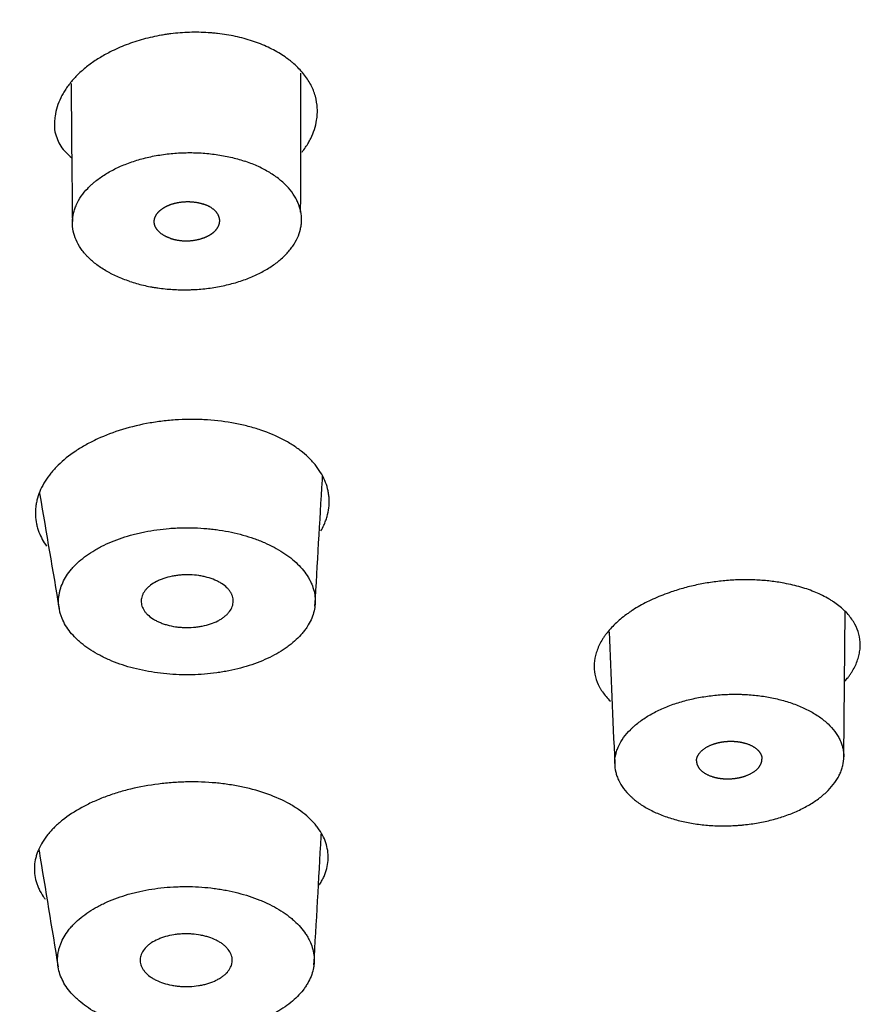
# Model space of a CAD drawing. Extents: x -1050 to 1050, y -742 to 742.
# Drawn here: x -665 to -655, y 242 to 254 of the extents above; entities that cross this region are included whole.
import ezdxf

# ---------------------------------------------------------------- set-up
doc = ezdxf.new("R2010")
doc.units = 0
doc.header["$LTSCALE"] = 25
doc.layers.add('10', color=7, linetype='CONTINUOUS')

msp = doc.modelspace()

# ---------------------------------------------------------------- linework, layer by layer
at = {"layer": '10', "color": 2}
msp.add_line((-654.72357646, 244.94901253), (-654.70542301, 246.72366406), dxfattribs=at)
for start_param, end_param in [(0, 1.5707963368), (4.7196539009, 6.2831853072)]:
    msp.add_ellipse((-669.37333333, 249.13284515), major_axis=(35.6, 0), ratio=0.573576, start_param=start_param, end_param=end_param, dxfattribs=at)
msp.add_ellipse((-669.37333333, 249.41661015), major_axis=(-35, 0), ratio=0.573576, dxfattribs=at)
for points, knots in [([(-661.94843145, 253.69178257), (-662.015545, 253.71400753), (-662.1537419, 253.75138522), (-662.29956048, 253.77518453), (-662.39313083, 253.78572333), (-662.41196718, 253.78761324), (-662.44988823, 253.79095064), (-662.46895284, 253.79239526), (-662.52605079, 253.79603179), (-662.56413819, 253.79754128), (-662.67846515, 253.79939039), (-662.75476912, 253.79706407), (-662.86935395, 253.78824236), (-662.90757045, 253.78440972), (-662.9649283, 253.77729175), (-662.98408377, 253.77468548), (-663.02211436, 253.76905398), (-663.04101794, 253.76602595), (-663.13498575, 253.7498408), (-663.20840839, 253.73356477), (-663.31597321, 253.7042699), (-663.35139828, 253.69368827), (-663.42137829, 253.67087203), (-663.45598866, 253.65861605), (-663.55811437, 253.61943959), (-663.62317989, 253.59042589), (-663.68524671, 253.55853511)], [0, 0, 0, 0, 0.125, 0.25, 0.25, 0.28125, 0.28125, 0.3125, 0.3125, 0.375, 0.375, 0.5, 0.5, 0.5625, 0.5625, 0.59375, 0.59375, 0.625, 0.625, 0.75, 0.75, 0.8125, 0.8125, 0.875, 0.875, 1, 1, 1, 1]), ([(-661.16502151, 252.72395117), (-661.16075775, 252.74878272), (-661.15787709, 252.7736758), (-661.15490727, 252.82335973), (-661.15482049, 252.84803886), (-661.1586513, 252.92159968), (-661.16663962, 252.97000719), (-661.18674972, 253.04167136), (-661.19481282, 253.06540097), (-661.20899207, 253.10075242), (-661.21406626, 253.11249571), (-661.22492209, 253.13589982), (-661.23069383, 253.14753614), (-661.26108683, 253.20505061), (-661.31978248, 253.29347313), (-661.39809057, 253.37488004), (-661.45338745, 253.42348615), (-661.4647908, 253.43311247), (-661.48808593, 253.45200321), (-661.52377569, 253.4798142), (-661.56167062, 253.50607514), (-661.64034969, 253.55656611), (-661.69663988, 253.58752929), (-661.78690051, 253.62987922), (-661.81798018, 253.64331805), (-661.88207211, 253.66875454), (-661.91487397, 253.68066986), (-661.94843145, 253.69178257)], [0, 0, 0, 0, 0.0625, 0.0625, 0.125, 0.125, 0.25, 0.25, 0.3125, 0.3125, 0.34375, 0.34375, 0.375, 0.375, 0.5, 0.625, 0.625, 0.65625, 0.65625, 0.6875, 0.75, 0.75, 0.875, 0.875, 0.9375, 0.9375, 1, 1, 1, 1]), ([(-663.68524445, 253.55853884), (-663.73284341, 253.53465329), (-663.82379697, 253.48400354), (-663.90643775, 253.42771631), (-663.96525879, 253.38335837), (-663.98430346, 253.36823629), (-664.02095859, 253.33759035), (-664.03861754, 253.32203059), (-664.08962563, 253.27465413), (-664.15239747, 253.20963029), (-664.20481748, 253.14094117), (-664.24012015, 253.08800338), (-664.2512457, 253.07006792), (-664.27193218, 253.03404299), (-664.28150447, 253.01594521), (-664.30794084, 252.96139947), (-664.33712007, 252.88800006), (-664.35419853, 252.81326068), (-664.35961651, 252.77554522)], [0, 0, 0, 0, 0.125, 0.25, 0.25, 0.3125, 0.3125, 0.375, 0.375, 0.5, 0.625, 0.625, 0.6875, 0.6875, 0.75, 0.75, 0.875, 1, 1, 1, 1]), ([(-664.16290641, 253.17186025), (-664.1624738, 253.07355122), (-664.15952744, 252.51156538), (-664.1532647, 251.94964133), (-664.14809749, 251.48601396)], [0, 0, 0, 0, 0.1749287692, 1, 1, 1, 1]), ([(-664.35961342, 252.77554859), (-664.36358433, 252.75091119), (-664.36618344, 252.72622264), (-664.36861808, 252.67694502), (-664.36845164, 252.65247407), (-664.36596014, 252.61250038), (-664.36442556, 252.59690176), (-664.36233376, 252.58137073)], [0, 0, 0, 0, 0.3781421246, 0.3781421246, 0.7562842493, 0.7562842493, 1, 1, 1, 1]), ([(-661.34219143, 252.33491744), (-661.3269472, 252.3543468), (-661.31254944, 252.37407983), (-661.28711587, 252.411737), (-661.275857, 252.42964337), (-661.25489618, 252.46561821), (-661.24518368, 252.48369363), (-661.2183164, 252.53818), (-661.18853517, 252.61152071), (-661.170789, 252.68623977), (-661.16501778, 252.72395441)], [0, 0, 0, 0, 0.1594016894, 0.1594016894, 0.2995014078, 0.2995014078, 0.4396011262, 0.4396011262, 0.7198005631, 1, 1, 1, 1]), ([(-664.36233376, 252.58137073), (-664.34281222, 252.52019066), (-664.30328278, 252.39630632), (-664.2057595, 252.31017416), (-664.15639792, 252.26657822)], [0, 0, 0, 0, 0.18888758284, 0.38248095979, 0.38248095979, 0.38248095979, 0.38248095979]), ([(-663.46427648, 252.20019751), (-663.41074759, 252.22001611), (-663.30066708, 252.25501344), (-663.1847806, 252.28109859), (-663.09566224, 252.29728008), (-663.0655877, 252.30210839), (-663.00468248, 252.31060432), (-662.9740637, 252.31423969), (-662.8822945, 252.32327846), (-662.75968082, 252.33043504), (-662.63656626, 252.32796678), (-662.5440357, 252.32237535), (-662.51323691, 252.3198872), (-662.45224254, 252.31370629), (-662.42197181, 252.31000943), (-662.36188356, 252.30140208), (-662.33200365, 252.29647923), (-662.27305256, 252.28547096), (-662.24399494, 252.27939157), (-662.15806178, 252.25944708), (-662.10242042, 252.24388319), (-662.04845512, 252.22601234)], [0, 0, 0, 0, 0.125, 0.25, 0.25, 0.3125, 0.3125, 0.375, 0.375, 0.5, 0.625, 0.625, 0.6875, 0.6875, 0.75, 0.75, 0.8125, 0.8125, 0.875, 0.875, 1, 1, 1, 1]), ([(-661.34859861, 251.49958124), (-661.34778657, 251.53685726), (-661.35111978, 251.57368634), (-661.36574582, 251.64648628), (-661.37703967, 251.68245703), (-661.4000233, 251.7357616), (-661.40869486, 251.75342085), (-661.42811164, 251.78851577), (-661.43879319, 251.80582793), (-661.47349518, 251.85674822), (-661.52698213, 251.92222132), (-661.59466048, 251.98293499), (-661.65093405, 252.02662071), (-661.67057225, 252.040835), (-661.71127808, 252.06833256), (-661.73239076, 252.08165155), (-661.77613667, 252.10742936), (-661.7988203, 252.11991316), (-661.84544911, 252.14386814), (-661.86937848, 252.15533565), (-661.94299079, 252.18822535), (-661.99448982, 252.20814148), (-662.04845512, 252.22601234)], [0, 0, 0, 0, 0.125, 0.125, 0.25, 0.25, 0.3125, 0.3125, 0.375, 0.375, 0.5, 0.625, 0.625, 0.6875, 0.6875, 0.75, 0.75, 0.8125, 0.8125, 0.875, 0.875, 1, 1, 1, 1]), ([(-664.14803592, 251.48115374), (-664.14730821, 251.5170891), (-664.14274526, 251.55275864), (-664.13026573, 251.60587239), (-664.12516479, 251.62351174), (-664.11306857, 251.65865916), (-664.10606574, 251.67618374), (-664.08220934, 251.72845333), (-664.04332659, 251.79628712), (-663.99083366, 251.86054438), (-663.94630965, 251.90738286), (-663.93060673, 251.92276928), (-663.90572945, 251.94550126), (-663.89720501, 251.95302956), (-663.87983122, 251.96786557), (-663.83552257, 252.00446007), (-663.74805374, 252.06595811), (-663.65957022, 252.11453905), (-663.5890719, 252.14863055), (-663.5648306, 252.15962179), (-663.51535135, 252.18062015), (-663.49008037, 252.19064612), (-663.46427648, 252.20019751)], [0, 0, 0, 0, 0.125, 0.125, 0.1875, 0.1875, 0.25, 0.25, 0.375, 0.5, 0.5, 0.5625, 0.5625, 0.59375, 0.59375, 0.625, 0.75, 0.875, 0.875, 0.9375, 0.9375, 1, 1, 1, 1]), ([(-662.03327748, 250.78084195), (-661.9816451, 250.79991999), (-661.93239447, 250.82079101), (-661.86201801, 250.85473193), (-661.83914363, 250.86648552), (-661.79457128, 250.89087832), (-661.77285333, 250.90352993), (-661.70962261, 250.94276053), (-661.63168991, 250.99766282), (-661.56601909, 251.0575561), (-661.52141079, 251.10436666), (-661.50731768, 251.12028618), (-661.48737, 251.14465062), (-661.48091255, 251.15286342), (-661.4684861, 251.16933776), (-661.46250664, 251.17761126), (-661.43376294, 251.21915807), (-661.39512784, 251.28677608), (-661.37088733, 251.35663139), (-661.35825331, 251.40988491), (-661.35496753, 251.42781566), (-661.3503393, 251.46366664), (-661.34898676, 251.48161332), (-661.34859861, 251.49958124)], [0, 0, 0, 0, 0.125, 0.125, 0.1875, 0.1875, 0.25, 0.25, 0.375, 0.5, 0.5, 0.5625, 0.5625, 0.59375, 0.59375, 0.625, 0.625, 0.75, 0.875, 0.875, 0.9375, 0.9375, 1, 1, 1, 1]), ([(-663.4479074, 250.75564369), (-663.50183445, 250.77350188), (-663.55324359, 250.79338206), (-663.62666832, 250.82616477), (-663.66245531, 250.84329924), (-663.69684289, 250.8615575), (-663.71945375, 250.87398199), (-663.73061774, 250.88032992), (-663.7853245, 250.91251626), (-663.86611725, 250.96703591), (-663.93389409, 251.02739224), (-663.97211514, 251.06697118), (-663.97955153, 251.07498016), (-663.99400337, 251.09118689), (-664.00103045, 251.09939904), (-664.02138081, 251.12421305), (-664.03394374, 251.14094949), (-664.06869658, 251.19172546), (-664.08796291, 251.22632923), (-664.11877904, 251.29702607), (-664.13033139, 251.33312644), (-664.14539041, 251.40684866), (-664.14877795, 251.44390425), (-664.14803592, 251.48115374)], [0, 0, 0, 0, 0.125, 0.125, 0.1875, 0.21875, 0.21875, 0.25, 0.25, 0.375, 0.5, 0.5, 0.53125, 0.53125, 0.5625, 0.5625, 0.625, 0.625, 0.75, 0.75, 0.875, 0.875, 1, 1, 1, 1]), ([(-663.4479074, 250.75564369), (-663.39398035, 250.73778551), (-663.33843783, 250.72224816), (-663.2527572, 250.70234242), (-663.20932318, 250.69324249), (-663.1649913, 250.68543244), (-663.13523512, 250.68051536), (-663.12023429, 250.67819869), (-663.04516329, 250.66740854), (-662.924185, 250.6551108), (-662.80153636, 250.65240687), (-662.72434975, 250.65376804), (-662.70888575, 250.65419346), (-662.67790375, 250.65535456), (-662.66235882, 250.65609189), (-662.61584763, 250.6587644), (-662.58508248, 250.66115255), (-662.49349568, 250.67009058), (-662.43337965, 250.67840653), (-662.31501008, 250.69969985), (-662.25674464, 250.71267974), (-662.142201, 250.74348345), (-662.08680443, 250.76107242), (-662.03327748, 250.78084195)], [0, 0, 0, 0, 0.125, 0.125, 0.1875, 0.21875, 0.21875, 0.25, 0.25, 0.375, 0.5, 0.5, 0.53125, 0.53125, 0.5625, 0.5625, 0.625, 0.625, 0.75, 0.75, 0.875, 0.875, 1, 1, 1, 1]), ([(-661.11164423, 247.70858659), (-661.09844126, 247.73162671), (-661.08646577, 247.75494089), (-661.06787891, 247.79583222), (-661.0606801, 247.81331632), (-661.04778983, 247.84821904), (-661.04207821, 247.86567539), (-661.01712359, 247.95298167), (-661.00858836, 248.02290449), (-661.012235, 248.11040546), (-661.01368653, 248.12791057), (-661.01806132, 248.16293081), (-661.02099136, 248.18045424), (-661.03189474, 248.23245537), (-661.04199414, 248.2665615), (-661.0805654, 248.36723935), (-661.11723018, 248.4321864), (-661.17723376, 248.51055977), (-661.18993176, 248.52606273), (-661.21647646, 248.55644782), (-661.23035364, 248.57137074), (-661.27377121, 248.61534336), (-661.33641623, 248.67185388), (-661.40847814, 248.72416658), (-661.46612395, 248.76179659), (-661.48594019, 248.77407203), (-661.52679964, 248.79807596), (-661.54774337, 248.80974387), (-661.6544673, 248.86614959), (-661.74671673, 248.90544321), (-661.8952337, 248.95577522), (-661.94645347, 248.97111076), (-662.05237436, 248.99877486), (-662.10620687, 249.01087743), (-662.27022992, 249.04217657), (-662.38292235, 249.05641141), (-662.52803781, 249.06577657), (-662.55733, 249.06722614), (-662.61610536, 249.06924752), (-662.64546377, 249.06981682), (-662.73345295, 249.07022729), (-662.85054283, 249.06732127), (-662.96718311, 249.05763588), (-663.05449302, 249.04780381), (-663.08356789, 249.04409769), (-663.14165984, 249.03581413), (-663.17074002, 249.03122535), (-663.31515363, 249.00620125), (-663.42709108, 248.97970359), (-663.53542106, 248.94670227)], [0, 0, 0, 0, 0.0287974283, 0.0287974283, 0.0499105276, 0.0499105276, 0.071023627, 0.071023627, 0.1554760246, 0.1554760246, 0.176589124, 0.176589124, 0.1977022233, 0.1977022233, 0.2399284221, 0.2399284221, 0.3243808197, 0.3243808197, 0.345493919, 0.345493919, 0.3666070184, 0.3666070184, 0.4088332172, 0.451059416, 0.451059416, 0.4721725154, 0.4721725154, 0.4932856147, 0.4932856147, 0.5777380123, 0.5777380123, 0.6199642111, 0.6199642111, 0.6621904098, 0.6621904098, 0.7466428074, 0.7466428074, 0.7677559068, 0.7677559068, 0.7888690061, 0.7888690061, 0.8310952049, 0.8733214037, 0.8733214037, 0.8944345031, 0.8944345031, 0.9155476025, 0.9155476025, 1, 1, 1, 1]), ([(-663.53542106, 248.94670227), (-663.64375105, 248.91370096), (-663.74554061, 248.87509035), (-663.88881556, 248.8091046), (-663.93499399, 248.78575438), (-664.00183772, 248.74865022), (-664.02375103, 248.73591251), (-664.06658558, 248.70982785), (-664.08741028, 248.69654192), (-664.18863116, 248.62891901), (-664.260402, 248.57103622), (-664.33871132, 248.49399452), (-664.35379784, 248.47834966), (-664.38280179, 248.44657934), (-664.39675369, 248.43041051), (-664.43654385, 248.38150482), (-664.46025618, 248.34847505), (-664.52321348, 248.24814772), (-664.55435622, 248.17962388), (-664.57942559, 248.09187146), (-664.58374843, 248.07416611), (-664.59090264, 248.03886231), (-664.59374224, 248.0212518), (-664.60008938, 247.96854217), (-664.60277137, 247.89858713), (-664.59406647, 247.82927121), (-664.58320956, 247.77752721), (-664.57886794, 247.76031977), (-664.56871355, 247.72598746), (-664.56288411, 247.7088276), (-664.53358287, 247.63257093), (-664.50244059, 247.57548905), (-664.46314384, 247.52059116)], [0, 0, 0, 0, 0.1269762184, 0.1269762184, 0.1904643276, 0.1904643276, 0.2222083822, 0.2222083822, 0.2539524368, 0.2539524368, 0.3809286553, 0.3809286553, 0.4126727099, 0.4126727099, 0.4444167645, 0.4444167645, 0.5079048737, 0.5079048737, 0.6348810921, 0.6348810921, 0.6666251467, 0.6666251467, 0.6983692013, 0.6983692013, 0.7618573105, 0.8253454197, 0.8253454197, 0.8570894743, 0.8570894743, 0.8888335289, 0.8888335289, 1, 1, 1, 1]), ([(-661.18432468, 246.7904079), (-661.15441776, 247.3040614), (-661.12450538, 247.81780632), (-661.09458754, 248.33164268), (-661.0945711, 248.33192505), (-661.09455466, 248.33220743), (-661.09453822, 248.33248981), (-661.09359701, 248.34865494), (-661.09265581, 248.36482006), (-661.0917146, 248.38098518)], [0, 0, 0, 0, 1, 1, 1, 1.0005495495, 1.0005495495, 1.0005495495, 1.0320092204, 1.0320092204, 1.0320092204, 1.0320092204]), ([(-664.55112758, 248.17791033), (-664.54943332, 248.16796378), (-664.54773905, 248.15801723), (-664.54604479, 248.14807067), (-664.5459982, 248.14779718), (-664.54595162, 248.14752368), (-664.54590503, 248.14725019), (-664.46702181, 247.68414874), (-664.38815525, 247.22114431), (-664.30930535, 246.75823688)], [-0.0220687018, -0.0220687018, -0.0220687018, -0.0220687018, -0.0005905739, -0.0005905739, -0.0005905739, 0, 0, 0, 1, 1, 1, 1]), ([(-661.95662601, 246.07395077), (-661.86735249, 246.1040133), (-661.78469757, 246.13858729), (-661.67023858, 246.19693976), (-661.6336846, 246.21748052), (-661.5813069, 246.24996391), (-661.56423135, 246.26108879), (-661.53103227, 246.28383093), (-661.51498969, 246.29539082), (-661.43750524, 246.35411523), (-661.38417107, 246.40402839), (-661.32822509, 246.47005467), (-661.31757681, 246.4834433), (-661.29737938, 246.51059319), (-661.28780823, 246.52438946), (-661.26094833, 246.56608761), (-661.2455721, 246.59417462), (-661.2067973, 246.6792733), (-661.190683, 246.73711475), (-661.18299977, 246.81083583), (-661.18209223, 246.82569354), (-661.18156491, 246.8553011), (-661.18194023, 246.87005254), (-661.1849476, 246.91415275), (-661.19396542, 246.97254282), (-661.21284575, 247.03012502), (-661.23075407, 247.07300465), (-661.2373493, 247.0872466), (-661.25181361, 247.11562616), (-661.25970503, 247.12979659), (-661.30196911, 247.19966415), (-661.34484414, 247.25285423), (-661.42237831, 247.32869498), (-661.45044255, 247.35331309), (-661.49596819, 247.38921721), (-661.51173473, 247.40102412), (-661.54406697, 247.42403397), (-661.56067281, 247.43527019), (-661.64586346, 247.49013044), (-661.72087094, 247.5298296), (-661.82323811, 247.57419335), (-661.8441458, 247.58280073), (-661.88684671, 247.59947434), (-661.90860988, 247.60752602), (-661.97450726, 247.63060651), (-662.01947297, 247.6446532), (-662.15739654, 247.68287078), (-662.25335132, 247.70315744), (-662.37849244, 247.7217792), (-662.4036602, 247.72514408), (-662.45401783, 247.73113312), (-662.47924743, 247.73376326), (-662.55508629, 247.74057691), (-662.65660429, 247.74679498), (-662.75891462, 247.74732771), (-662.83595064, 247.74555111), (-662.86168743, 247.74459517), (-662.91323414, 247.74194252), (-662.93884255, 247.74025637), (-663.06607747, 247.73006478), (-663.16530539, 247.71632678), (-663.2861805, 247.69226111), (-663.3101961, 247.68710021), (-663.35790371, 247.67607244), (-663.38163889, 247.67019403), (-663.45205508, 247.65155422), (-663.49755482, 247.6379015), (-663.62986322, 247.59338559), (-663.71252038, 247.55899809), (-663.80876476, 247.51000576), (-663.82770479, 247.49987657), (-663.86460273, 247.47914089), (-663.88253426, 247.46855246), (-663.93480637, 247.43613809), (-664.00045006, 247.39119128), (-664.05812376, 247.3428467), (-664.09835454, 247.30529885), (-664.11125983, 247.29256762), (-664.13604327, 247.26666727), (-664.14795186, 247.25346046), (-664.20437419, 247.18690029), (-664.23976334, 247.13191359), (-664.27866299, 247.04690399), (-664.28924839, 247.01814281), (-664.3014526, 246.97434584), (-664.30491135, 246.95960305), (-664.31052187, 246.93019905), (-664.31268427, 246.91551048), (-664.32033848, 246.84213368), (-664.31644688, 246.78364161), (-664.29904125, 246.7107887), (-664.29492744, 246.69623134), (-664.2854106, 246.66714358), (-664.27999752, 246.6525986), (-664.26199816, 246.60948673), (-664.24761134, 246.58128326), (-664.19747603, 246.49824407), (-664.15482025, 246.44496435), (-664.0895596, 246.38105461), (-664.07591738, 246.36842539), (-664.04773204, 246.34371702), (-664.0331541, 246.33160293), (-663.98798772, 246.29596949), (-663.92395197, 246.25034529), (-663.85236654, 246.20845656), (-663.79579305, 246.17846718), (-663.77645362, 246.168709), (-663.73679173, 246.14967904), (-663.71655877, 246.14045199), (-663.61397324, 246.09598729), (-663.5268568, 246.06545139), (-663.38873677, 246.02707499), (-663.34143509, 246.01552699), (-663.24429108, 245.99502386), (-663.19524209, 245.98623539), (-663.04671425, 245.96410554), (-662.94586745, 245.95496015), (-662.81748695, 245.95065082), (-662.79164326, 245.95014815), (-662.73994716, 245.94987834), (-662.71419705, 245.95011018), (-662.63723461, 245.95188363), (-662.53538426, 245.95711732), (-662.43503789, 245.96798256), (-662.36034771, 245.97826431), (-662.33554609, 245.98204766), (-662.28613608, 245.99033793), (-662.26147407, 245.9948559), (-662.13938153, 246.01914956), (-662.04589952, 246.04388824), (-661.95662601, 246.07395077)], [0, 0, 0, 0, 0.03125, 0.03125, 0.046875, 0.046875, 0.0546875, 0.0546875, 0.0625, 0.0625, 0.09375, 0.09375, 0.1015625, 0.1015625, 0.109375, 0.109375, 0.125, 0.125, 0.15625, 0.15625, 0.1640625, 0.1640625, 0.171875, 0.171875, 0.1875, 0.203125, 0.203125, 0.2109375, 0.2109375, 0.21875, 0.21875, 0.25, 0.25, 0.265625, 0.265625, 0.2734375, 0.2734375, 0.28125, 0.28125, 0.3125, 0.3125, 0.3203125, 0.3203125, 0.328125, 0.328125, 0.34375, 0.34375, 0.375, 0.375, 0.3828125, 0.3828125, 0.390625, 0.390625, 0.40625, 0.421875, 0.421875, 0.4296875, 0.4296875, 0.4375, 0.4375, 0.46875, 0.46875, 0.4765625, 0.4765625, 0.484375, 0.484375, 0.5, 0.5, 0.53125, 0.53125, 0.5390625, 0.5390625, 0.546875, 0.546875, 0.5625, 0.578125, 0.578125, 0.5859375, 0.5859375, 0.59375, 0.59375, 0.625, 0.625, 0.640625, 0.640625, 0.6484375, 0.6484375, 0.65625, 0.65625, 0.6875, 0.6875, 0.6953125, 0.6953125, 0.703125, 0.703125, 0.71875, 0.71875, 0.75, 0.75, 0.7578125, 0.7578125, 0.765625, 0.765625, 0.78125, 0.796875, 0.796875, 0.8046875, 0.8046875, 0.8125, 0.8125, 0.84375, 0.84375, 0.859375, 0.859375, 0.875, 0.875, 0.90625, 0.90625, 0.9140625, 0.9140625, 0.921875, 0.921875, 0.9375, 0.953125, 0.953125, 0.9609375, 0.9609375, 0.96875, 0.96875, 1, 1, 1, 1]), ([(-662.46086258, 246.57204645), (-662.49288475, 246.56125819), (-662.52621346, 246.55244627), (-662.57808663, 246.54207228), (-662.59569335, 246.53909179), (-662.63155257, 246.53410761), (-662.64986543, 246.53210439), (-662.70460567, 246.52770344), (-662.741189, 246.52683633), (-662.79619757, 246.52860878), (-662.81461173, 246.52972053), (-662.85124327, 246.53299433), (-662.86927408, 246.53513632), (-662.92253832, 246.54303015), (-662.95695145, 246.55023597), (-662.99856481, 246.56173007), (-663.00683952, 246.56416175), (-663.02310833, 246.56923857), (-663.04708923, 246.57717175), (-663.0849943, 246.59194708), (-663.11315166, 246.60539871), (-663.13344632, 246.61610736), (-663.14007374, 246.61978041), (-663.15304876, 246.62733719), (-663.15941091, 246.63123097), (-663.190196, 246.65103472), (-663.21175972, 246.6680341), (-663.23963643, 246.69521957), (-663.24817847, 246.7045645), (-663.25983256, 246.71901924), (-663.26352622, 246.72391617), (-663.27044374, 246.73374831), (-663.27367867, 246.7386964), (-663.28875316, 246.76359427), (-663.29732366, 246.78401173), (-663.30492337, 246.81538988), (-663.30657432, 246.82603491), (-663.30801934, 246.84720288), (-663.30782855, 246.85773821), (-663.30458382, 246.88920182), (-663.29888351, 246.90998913), (-663.28482705, 246.94087677), (-663.2792756, 246.95098767), (-663.26655404, 246.97074384), (-663.25219698, 246.99007049), (-663.23459679, 247.00854544), (-663.21534167, 247.02658577), (-663.20483484, 247.03542052), (-663.1714588, 247.06071402), (-663.14660652, 247.07614066), (-663.10547534, 247.09715447), (-663.09108676, 247.10381532), (-663.06110094, 247.11634089), (-663.04569103, 247.12213016), (-662.99825141, 247.1381241), (-662.96502316, 247.1469678), (-662.91272917, 247.15744947), (-662.89485809, 247.16047305), (-662.85907196, 247.16544737), (-662.82305056, 247.16939224), (-662.78656643, 247.17131247), (-662.75902774, 247.17198431), (-662.74981886, 247.17207998), (-662.73134146, 247.17201038), (-662.72204696, 247.17184402), (-662.67582725, 247.17035954), (-662.63960568, 247.16711691), (-662.5863707, 247.15926282), (-662.56880993, 247.15614283), (-662.54275301, 247.15068832), (-662.5340946, 247.14873542), (-662.51704893, 247.14460847), (-662.50864588, 247.1424318), (-662.467219, 247.13099244), (-662.43594355, 247.12007753), (-662.39918583, 247.10422582), (-662.39195217, 247.10094408), (-662.37772504, 247.09415362), (-662.37072411, 247.09063992), (-662.35031438, 247.07987331), (-662.33741974, 247.07236044), (-662.30081535, 247.04884281), (-662.27916501, 247.03186849), (-662.25096083, 247.00439612), (-662.24236259, 246.9949766), (-662.22693618, 246.97585044), (-662.21320895, 246.9563689), (-662.20284475, 246.93618397), (-662.19419342, 246.9156408), (-662.19071658, 246.90513533), (-662.18309904, 246.87368659), (-662.18165618, 246.8526947), (-662.18485183, 246.82116846), (-662.18681738, 246.81065079), (-662.19260918, 246.78961205), (-662.19638766, 246.77926285), (-662.21027775, 246.74870784), (-662.22292013, 246.72899002), (-662.24703719, 246.70040697), (-662.25597587, 246.69102463), (-662.27521091, 246.67300156), (-662.29587833, 246.65561742), (-662.31935711, 246.63948731), (-662.34425544, 246.6239904), (-662.35745581, 246.61653757), (-662.39898895, 246.59530844), (-662.42884041, 246.58283471), (-662.46086258, 246.57204645)], [0, 0, 0, 0, 0.03125, 0.03125, 0.046875, 0.046875, 0.0625, 0.0625, 0.09375, 0.09375, 0.109375, 0.109375, 0.125, 0.125, 0.15625, 0.15625, 0.1640625, 0.1640625, 0.171875, 0.1875, 0.203125, 0.203125, 0.2109375, 0.2109375, 0.21875, 0.21875, 0.25, 0.25, 0.265625, 0.265625, 0.2734375, 0.2734375, 0.28125, 0.28125, 0.3125, 0.3125, 0.328125, 0.328125, 0.34375, 0.34375, 0.375, 0.375, 0.390625, 0.390625, 0.40625, 0.421875, 0.421875, 0.4375, 0.4375, 0.46875, 0.46875, 0.484375, 0.484375, 0.5, 0.5, 0.53125, 0.53125, 0.546875, 0.546875, 0.5625, 0.578125, 0.578125, 0.5859375, 0.5859375, 0.59375, 0.59375, 0.625, 0.625, 0.640625, 0.640625, 0.6484375, 0.6484375, 0.65625, 0.65625, 0.6875, 0.6875, 0.6953125, 0.6953125, 0.703125, 0.703125, 0.71875, 0.71875, 0.75, 0.75, 0.765625, 0.765625, 0.78125, 0.796875, 0.796875, 0.8125, 0.8125, 0.84375, 0.84375, 0.859375, 0.859375, 0.875, 0.875, 0.90625, 0.90625, 0.921875, 0.921875, 0.9375, 0.953125, 0.953125, 0.96875, 0.96875, 1, 1, 1, 1]), ([(-655.47692845, 247.07304511), (-655.53030189, 247.08259703), (-655.63903382, 247.09807403), (-655.75165369, 247.10644824), (-655.83759635, 247.11002946), (-655.866446, 247.1107678), (-655.92404751, 247.11133537), (-655.9528693, 247.11116791), (-656.03939665, 247.10933693), (-656.15493132, 247.10336009), (-656.27079186, 247.09039784), (-656.35781354, 247.07796831), (-656.38692469, 247.07335741), (-656.44465733, 247.06330133), (-656.47329507, 247.05785697), (-656.5585321, 247.04029239), (-656.67038192, 247.01359538), (-656.77864375, 246.98036301), (-656.83184918, 246.96206095)], [0, 0, 0, 0, 0.125, 0.25, 0.25, 0.3125, 0.3125, 0.375, 0.375, 0.5, 0.625, 0.625, 0.6875, 0.6875, 0.75, 0.75, 0.875, 1, 1, 1, 1]), ([(-654.52352912, 246.3154129), (-654.52352912, 246.35986281), (-654.52917321, 246.40330269), (-654.55129484, 246.48824366), (-654.56777352, 246.52974455), (-654.59529155, 246.58038231), (-654.60114283, 246.59044764), (-654.61355149, 246.61045195), (-654.62010378, 246.62037972), (-654.64065636, 246.64973057), (-654.65559917, 246.66880126), (-654.70406241, 246.72455908), (-654.74119945, 246.75979927), (-654.80413903, 246.80976556), (-654.82632913, 246.82593684), (-654.8614716, 246.84945077), (-654.87351632, 246.85717658), (-654.89804472, 246.87226177), (-654.91054483, 246.87963322), (-654.97420686, 246.9156479), (-655.02883512, 246.9417765), (-655.11620252, 246.97703431), (-655.14623269, 246.98812849), (-655.20813041, 247.00898415), (-655.2400514, 247.01876032), (-655.33829664, 247.04593761), (-655.40634702, 247.06100584), (-655.47693443, 247.07304411)], [0, 0, 0, 0, 0.125, 0.125, 0.25, 0.25, 0.28125, 0.28125, 0.3125, 0.3125, 0.375, 0.375, 0.5, 0.5, 0.5625, 0.5625, 0.59375, 0.59375, 0.625, 0.625, 0.75, 0.75, 0.8125, 0.8125, 0.875, 0.875, 1, 1, 1, 1]), ([(-656.83184324, 246.96206132), (-656.86679748, 246.95031417), (-656.90120897, 246.93788184), (-656.96866566, 246.91174905), (-657.0015509, 246.89811308), (-657.09774155, 246.85553977), (-657.15859408, 246.82494526), (-657.24498571, 246.77575154), (-657.27296534, 246.75880124), (-657.31368299, 246.73253001), (-657.32704671, 246.72363183), (-657.35334966, 246.70554866), (-657.36627206, 246.69637389), (-657.42930298, 246.65015482), (-657.52089966, 246.57345051), (-657.59450839, 246.49139222), (-657.63470305, 246.43837614), (-657.64246119, 246.42766942), (-657.65731925, 246.40617267), (-657.67861502, 246.37381338), (-657.69695823, 246.34111404), (-657.71879084, 246.2972126), (-657.72841259, 246.27505542), (-657.74486982, 246.230783), (-657.75171762, 246.20866012), (-657.76817292, 246.14233094), (-657.77371363, 246.09816391), (-657.77371363, 246.05405044)], [0, 0, 0, 0, 0.0625, 0.0625, 0.125, 0.125, 0.25, 0.25, 0.3125, 0.3125, 0.34375, 0.34375, 0.375, 0.375, 0.5, 0.625, 0.625, 0.65625, 0.65625, 0.6875, 0.75, 0.75, 0.8125, 0.8125, 0.875, 0.875, 1, 1, 1, 1]), ([(-654.71417938, 245.86765557), (-654.71261763, 245.86943943), (-654.71106411, 245.87122578), (-654.70951915, 245.87301472), (-654.6964402, 245.88815908), (-654.68397474, 245.90348902), (-654.66397678, 245.9296903), (-654.65610381, 245.94048571), (-654.64106258, 245.96210977), (-654.6195404, 245.99461242), (-654.60108706, 246.02731153), (-654.5682012, 246.09296713), (-654.55161777, 246.13707938), (-654.53484952, 246.20376665), (-654.53061476, 246.22609529), (-654.52494604, 246.27087889), (-654.52352912, 246.29318748), (-654.52352912, 246.3154129)], [-0.0127545971, -0.0127545971, -0.0127545971, -0.0127545971, 0, 0, 0, 0.1079747327, 0.1079747327, 0.1823101717, 0.1823101717, 0.2566456106, 0.4053164885, 0.4053164885, 0.7026582442, 0.7026582442, 0.8513291221, 0.8513291221, 1, 1, 1, 1]), ([(-657.77371363, 246.05405044), (-657.77371363, 246.00987025), (-657.768157, 245.96668059), (-657.74637521, 245.88220294), (-657.73014893, 245.84091515), (-657.70305475, 245.7905195), (-657.6972937, 245.78050137), (-657.68507677, 245.76058897), (-657.67861865, 245.75069454), (-657.65836125, 245.72144103), (-657.64363131, 245.70242804), (-657.61141756, 245.66493595), (-657.5938834, 245.64647697), (-657.57510413, 245.62851538)], [0, 0, 0, 0, 0.2847890711, 0.2847890711, 0.5695781422, 0.5695781422, 0.64077541, 0.64077541, 0.7119726778, 0.7119726778, 0.8543672133, 0.8543672133, 1, 1, 1, 1]), ([(-656.80797962, 245.58969909), (-656.75561953, 245.60805418), (-656.70180595, 245.62439207), (-656.61894996, 245.64593503), (-656.59097464, 245.65262104), (-656.53430606, 245.66499668), (-656.50558528, 245.67069123), (-656.41849817, 245.68622138), (-656.30168198, 245.70249476), (-656.18351897, 245.71023854), (-656.09438666, 245.71281612), (-656.06459063, 245.71313535), (-656.01976567, 245.71278513), (-656.00478377, 245.7125292), (-655.97498354, 245.71174331), (-655.90078114, 245.70909234), (-655.7698478, 245.69826552), (-655.65712377, 245.68021567), (-655.57399143, 245.66343169), (-655.54646435, 245.65727959), (-655.49235687, 245.64397474), (-655.46573335, 245.63681562), (-655.43954132, 245.62914832)], [0, 0, 0, 0, 0.125, 0.125, 0.1875, 0.1875, 0.25, 0.25, 0.375, 0.5, 0.5, 0.5625, 0.5625, 0.59375, 0.59375, 0.625, 0.75, 0.875, 0.875, 0.9375, 0.9375, 1, 1, 1, 1]), ([(-657.52248102, 244.86894869), (-657.52248102, 244.90466506), (-657.51834764, 244.94020082), (-657.50609174, 244.99323986), (-657.50099372, 245.01087529), (-657.49181531, 245.03726152), (-657.48850041, 245.04604577), (-657.48135509, 245.06359174), (-657.47751825, 245.0723661), (-657.45715401, 245.11592511), (-657.41696847, 245.18389203), (-657.36209667, 245.24852191), (-657.32313111, 245.28785431), (-657.31510351, 245.29566751), (-657.29857334, 245.31118598), (-657.2900555, 245.31890446), (-657.26389466, 245.34179431), (-657.24569244, 245.35666328), (-657.18885848, 245.40012698), (-657.14800879, 245.42758333), (-657.06045535, 245.47949135), (-657.01374225, 245.50394807), (-656.91425764, 245.54971238), (-656.8622486, 245.57066674), (-656.80797962, 245.58969909)], [0, 0, 0, 0, 0.125, 0.125, 0.1875, 0.1875, 0.21875, 0.21875, 0.25, 0.25, 0.375, 0.5, 0.5, 0.53125, 0.53125, 0.5625, 0.5625, 0.625, 0.625, 0.75, 0.75, 0.875, 0.875, 1, 1, 1, 1]), ([(-655.43954132, 245.62914832), (-655.38520038, 245.61324534), (-655.28178528, 245.57754264), (-655.18848649, 245.53435514), (-655.12235176, 245.49912387), (-655.10094878, 245.48690517), (-655.05946033, 245.46149297), (-655.03952311, 245.44838649), (-654.9824559, 245.40813742), (-654.91332917, 245.3517983), (-654.85789296, 245.29020214), (-654.82163596, 245.24196213), (-654.81047538, 245.22557895), (-654.79018684, 245.19248083), (-654.78102879, 245.17572695), (-654.76468646, 245.14180928), (-654.75749018, 245.12460848), (-654.7451679, 245.0899977), (-654.74003965, 245.07259752), (-654.72771879, 245.02011576), (-654.72357646, 244.98475423), (-654.72357646, 244.94901253)], [0, 0, 0, 0, 0.125, 0.25, 0.25, 0.3125, 0.3125, 0.375, 0.375, 0.5, 0.625, 0.625, 0.6875, 0.6875, 0.75, 0.75, 0.8125, 0.8125, 0.875, 0.875, 1, 1, 1, 1]), ([(-657.52248102, 244.86894869), (-657.52248102, 244.83323231), (-657.51834764, 244.79793302), (-657.50609174, 244.74559516), (-657.50099372, 244.72825139), (-657.49181531, 244.70239026), (-657.48850041, 244.69379566), (-657.48135509, 244.67665848), (-657.47751825, 244.66810363), (-657.45715401, 244.62570967), (-657.41696847, 244.5600418), (-657.36209667, 244.49855118), (-657.32313111, 244.46144804), (-657.31510351, 244.4540941), (-657.29857334, 244.43952133), (-657.2900555, 244.43229017), (-657.26389466, 244.410897), (-657.24569244, 244.3970694), (-657.18885848, 244.35685722), (-657.14800879, 244.33173791), (-657.06045535, 244.2848389), (-657.01374225, 244.26305467), (-656.91425764, 244.22298196), (-656.8622486, 244.20500308), (-656.80797962, 244.1890755)], [0, 0, 0, 0, 0.125, 0.125, 0.1875, 0.1875, 0.21875, 0.21875, 0.25, 0.25, 0.375, 0.5, 0.5, 0.53125, 0.53125, 0.5625, 0.5625, 0.625, 0.625, 0.75, 0.75, 0.875, 0.875, 1, 1, 1, 1]), ([(-655.43954132, 244.22791578), (-655.38520038, 244.24692765), (-655.28178528, 244.28854682), (-655.18848649, 244.33707202), (-655.12235176, 244.37608691), (-655.10094878, 244.38953009), (-655.05946033, 244.41731588), (-655.03952311, 244.43156298), (-654.9824559, 244.47507692), (-654.91332917, 244.53537084), (-654.85789296, 244.60013855), (-654.82163596, 244.65045285), (-654.81047538, 244.66747454), (-654.79018684, 244.70173338), (-654.78102879, 244.7190112), (-654.76468646, 244.75386383), (-654.75749018, 244.77147634), (-654.7451679, 244.80679208), (-654.74003965, 244.82448566), (-654.72771879, 244.87767231), (-654.72357646, 244.91327082), (-654.72357646, 244.94901253)], [0, 0, 0, 0, 0.125, 0.25, 0.25, 0.3125, 0.3125, 0.375, 0.375, 0.5, 0.625, 0.625, 0.6875, 0.6875, 0.75, 0.75, 0.8125, 0.8125, 0.875, 0.875, 1, 1, 1, 1]), ([(-661.76116468, 244.49264702), (-661.8569837, 244.52725057), (-661.95805476, 244.55581817), (-662.11721719, 244.58998593), (-662.17154001, 244.59991714), (-662.25497066, 244.61257702), (-662.28315489, 244.61642934), (-662.33996921, 244.62334385), (-662.36846802, 244.62639163), (-662.51141103, 244.63962469), (-662.6271893, 244.64384963), (-662.77367604, 244.64125016), (-662.80306237, 244.64033269), (-662.86201587, 244.63768987), (-662.89166122, 244.63595848), (-662.98026354, 244.62957053), (-663.03870567, 244.62374658), (-663.21221248, 244.60172541), (-663.32547479, 244.58102194), (-663.46396971, 244.54743458), (-663.49158796, 244.54030667), (-663.54600975, 244.52539403), (-663.57283441, 244.51760698), (-663.65217111, 244.49327194), (-663.75492595, 244.45823278), (-663.85171752, 244.41808716), (-663.92204451, 244.38603694), (-663.9451084, 244.37502947), (-663.99046573, 244.35235477), (-664.0128026, 244.34066142), (-664.1213788, 244.28114753), (-664.19918665, 244.2298486), (-664.30268121, 244.14751612), (-664.33496067, 244.11916815), (-664.37995057, 244.07524927), (-664.39437865, 244.06036616), (-664.42176716, 244.03046306), (-664.43477083, 244.01540267), (-664.49639364, 243.93956558), (-664.53492291, 243.87719866), (-664.56954842, 243.79710668), (-664.57579064, 243.78098065), (-664.58688228, 243.7485091), (-664.59171785, 243.73219066), (-664.6039829, 243.68344241), (-664.60923707, 243.65104939), (-664.61644255, 243.55418014), (-664.60992034, 243.49001071), (-664.58705816, 243.41033149), (-664.58176276, 243.39449893), (-664.56980491, 243.36320295), (-664.56313505, 243.34771316), (-664.54108327, 243.30171138), (-664.51732295, 243.2607289), (-664.48854594, 243.22089506), (-664.4805062, 243.21034703)], [0, 0, 0, 0, 0.0758609806, 0.0758609806, 0.1137914708, 0.1137914708, 0.132756716, 0.132756716, 0.1517219611, 0.1517219611, 0.2275829417, 0.2275829417, 0.2465481868, 0.2465481868, 0.265513432, 0.265513432, 0.3034439222, 0.3034439222, 0.3793049028, 0.3793049028, 0.3982701479, 0.3982701479, 0.4172353931, 0.4172353931, 0.4551658834, 0.4930963736, 0.4930963736, 0.5120616188, 0.5120616188, 0.5310268639, 0.5310268639, 0.6068878445, 0.6068878445, 0.6448183348, 0.6448183348, 0.6637835799, 0.6637835799, 0.682748825, 0.682748825, 0.7586098056, 0.7586098056, 0.7775750507, 0.7775750507, 0.7965402959, 0.7965402959, 0.8344707862, 0.8344707862, 0.9103317667, 0.9103317667, 0.9292970119, 0.9292970119, 0.948262257, 0.948262257, 0.9861927473, 1, 1, 1, 1]), ([(-661.12746775, 243.3875975), (-661.12640322, 243.38928865), (-661.12534632, 243.39098152), (-661.11458222, 243.40836557), (-661.10552211, 243.42420295), (-661.08873861, 243.45617974), (-661.08105918, 243.47224018), (-661.04635648, 243.55249606), (-661.03009844, 243.61695457), (-661.02269528, 243.71401706), (-661.02307892, 243.7464413), (-661.02975152, 243.81139124), (-661.03598452, 243.84338477), (-661.06307233, 243.93797114), (-661.09223751, 243.99918276), (-661.1428106, 244.07335107), (-661.15365906, 244.08809339), (-661.17671484, 244.11721352), (-661.18887064, 244.13153045), (-661.22718378, 244.17376649), (-661.28318061, 244.22817892), (-661.3488217, 244.27885683), (-661.40170577, 244.31545063), (-661.41994375, 244.32741237), (-661.45765922, 244.35085587), (-661.4771811, 244.36236189), (-661.57737417, 244.41834039), (-661.66534566, 244.45804347), (-661.76116468, 244.49264702)], [0, 0, 0, 0, 0.0041369857, 0.0041369857, 0.0424394093, 0.0424394093, 0.080741833, 0.080741833, 0.2339515275, 0.2339515275, 0.3105563747, 0.3105563747, 0.387161222, 0.387161222, 0.5403709165, 0.5403709165, 0.5786733401, 0.5786733401, 0.6169757637, 0.6169757637, 0.693580611, 0.7701854582, 0.7701854582, 0.8084878819, 0.8084878819, 0.8467903055, 0.8467903055, 1, 1, 1, 1]), ([(-656.80797962, 244.1890755), (-656.75561953, 244.17371598), (-656.70180595, 244.16045681), (-656.61894996, 244.14365411), (-656.59097464, 244.1385686), (-656.53430606, 244.12943501), (-656.50558528, 244.1253836), (-656.41849817, 244.11483578), (-656.30168198, 244.10524555), (-656.18351897, 244.10426198), (-656.09438666, 244.10678373), (-656.06459063, 244.10816915), (-656.01976567, 244.11108385), (-656.00478377, 244.11219691), (-655.97498354, 244.11468769), (-655.90078114, 244.12158384), (-655.7698478, 244.13990147), (-655.65712377, 244.16440035), (-655.57399143, 244.18594041), (-655.54646435, 244.19366735), (-655.49235687, 244.21006773), (-655.46573335, 244.21875001), (-655.43954132, 244.22791578)], [0, 0, 0, 0, 0.125, 0.125, 0.1875, 0.1875, 0.25, 0.25, 0.375, 0.5, 0.5, 0.5625, 0.5625, 0.59375, 0.59375, 0.625, 0.75, 0.875, 0.875, 0.9375, 0.9375, 1, 1, 1, 1]), ([(-661.1967367, 242.40741815), (-661.1674198, 242.92969323), (-661.13810685, 243.45189616), (-661.10879785, 243.97402694), (-661.10878514, 243.97425332), (-661.10877244, 243.9744797), (-661.10875973, 243.97470608), (-661.10796896, 243.98879336), (-661.10717819, 244.00288063), (-661.10638743, 244.01696791)], [0, 0, 0, 0, 1, 1, 1, 1.0004335686, 1.0004335686, 1.0004335686, 1.0274139286, 1.0274139286, 1.0274139286, 1.0274139286]), ([(-664.55904175, 243.8212653), (-664.55791363, 243.81439723), (-664.5567855, 243.80752916), (-664.55565738, 243.80066108), (-664.5556016, 243.8003215), (-664.55554582, 243.79998191), (-664.55549004, 243.79964233), (-664.47789241, 243.32722433), (-664.40027606, 242.854688), (-664.32264096, 242.38203334)], [-0.0152569522, -0.0152569522, -0.0152569522, -0.0152569522, -0.0007188225, -0.0007188225, -0.0007188225, 0, 0, 0, 1, 1, 1, 1]), ([(-663.53497039, 241.68447418), (-663.44494315, 241.65516045), (-663.35141348, 241.63139012), (-663.20607939, 241.60371094), (-663.15678853, 241.5958238), (-663.08155402, 241.58604782), (-663.05621913, 241.5831283), (-663.00528193, 241.57800833), (-662.97980673, 241.57581941), (-662.85239831, 241.56669263), (-662.75036888, 241.56515644), (-662.62270485, 241.57037943), (-662.59716563, 241.57178441), (-662.54607413, 241.57532665), (-662.52045799, 241.57747049), (-662.44406929, 241.5849774), (-662.39397347, 241.59138304), (-662.24609818, 241.6146717), (-662.15070802, 241.63558795), (-662.03555721, 241.66863198), (-662.01267024, 241.67561003), (-661.96770234, 241.69015137), (-661.90144917, 241.71283936), (-661.79688363, 241.75493246), (-661.7193822, 241.79310202), (-661.66359373, 241.82343747), (-661.64538786, 241.8338345), (-661.60977059, 241.85520917), (-661.5923208, 241.8662143), (-661.50796197, 241.92214199), (-661.44908942, 241.97003442), (-661.37334688, 242.04646848), (-661.35020888, 242.07271793), (-661.31876118, 242.11328403), (-661.30881756, 242.12701922), (-661.29024181, 242.1545846), (-661.28157951, 242.16845136), (-661.24134303, 242.23819838), (-661.21890623, 242.29530656), (-661.20310636, 242.36833746), (-661.20056419, 242.38302666), (-661.19673967, 242.41257437), (-661.19546427, 242.42741066), (-661.19356443, 242.47168423), (-661.19483863, 242.50104348), (-661.20609687, 242.58866329), (-661.22344406, 242.6464704), (-661.25789819, 242.71794285), (-661.26540154, 242.73212691), (-661.28153769, 242.76013567), (-661.29018133, 242.77398308), (-661.31781317, 242.81506144), (-661.35918356, 242.86859773), (-661.40953437, 242.91968489), (-661.45073482, 242.95706282), (-661.46504655, 242.96936913), (-661.49482507, 242.99364769), (-661.51017514, 243.00552514), (-661.58918057, 243.06363096), (-661.6595371, 243.10605163), (-661.75631067, 243.1540613), (-661.77611076, 243.16341016), (-661.81661505, 243.18159416), (-661.83735827, 243.19044497), (-661.90071005, 243.21610302), (-661.94407374, 243.23187783), (-662.07744113, 243.27534166), (-662.17069035, 243.29920635), (-662.29278455, 243.32251782), (-662.31754831, 243.32686134), (-662.36730544, 243.33482188), (-662.39225836, 243.33843482), (-662.46733587, 243.34819286), (-662.56802152, 243.35832676), (-662.66985237, 243.36280283), (-662.7466601, 243.36401281), (-662.77233524, 243.36405766), (-662.8238331, 243.36341821), (-662.84972795, 243.36273018), (-662.97843626, 243.35747686), (-663.07915356, 243.34756243), (-663.22695677, 243.32438031), (-663.2756751, 243.31525783), (-663.3479049, 243.29942156), (-663.37189395, 243.29376824), (-663.41909541, 243.28185316), (-663.44235442, 243.27558301), (-663.5569709, 243.2426967), (-663.64334048, 243.21151758), (-663.74463604, 243.1664452), (-663.76455883, 243.15712306), (-663.80371912, 243.13785186), (-663.8229736, 243.12789052), (-663.8790672, 243.09739374), (-663.91445734, 243.07614561), (-664.01476801, 243.00972221), (-664.07388554, 242.96189387), (-664.13775055, 242.89752196), (-664.14999791, 242.88443083), (-664.17321165, 242.85807609), (-664.18421337, 242.84477772), (-664.21543192, 242.80452541), (-664.25230071, 242.74990474), (-664.2797545, 242.69340161), (-664.29674781, 242.65030507), (-664.30181166, 242.63581948), (-664.31071347, 242.60660317), (-664.31452863, 242.5919393), (-664.33037175, 242.51874945), (-664.33291875, 242.460208), (-664.32180207, 242.3724112), (-664.3155872, 242.34314095), (-664.29797224, 242.28463487), (-664.28671719, 242.25587644), (-664.24586645, 242.17103302), (-664.20925139, 242.11636651), (-664.15156766, 242.05044118), (-664.13940478, 242.03735246), (-664.11396411, 242.01153846), (-664.10073901, 241.99886348), (-664.05958019, 241.96152048), (-664.00075275, 241.91354506), (-663.93417448, 241.86913245), (-663.88130528, 241.83717234), (-663.86319211, 241.82674426), (-663.82596988, 241.80634588), (-663.80681733, 241.79635446), (-663.70909082, 241.74785404), (-663.62499764, 241.7137879), (-663.53497039, 241.68447418)], [0, 0, 0, 0, 0.03125, 0.03125, 0.046875, 0.046875, 0.0546875, 0.0546875, 0.0625, 0.0625, 0.09375, 0.09375, 0.1015625, 0.1015625, 0.109375, 0.109375, 0.125, 0.125, 0.15625, 0.15625, 0.1640625, 0.1640625, 0.171875, 0.1875, 0.203125, 0.203125, 0.2109375, 0.2109375, 0.21875, 0.21875, 0.25, 0.25, 0.265625, 0.265625, 0.2734375, 0.2734375, 0.28125, 0.28125, 0.3125, 0.3125, 0.3203125, 0.3203125, 0.328125, 0.328125, 0.34375, 0.34375, 0.375, 0.375, 0.3828125, 0.3828125, 0.390625, 0.390625, 0.40625, 0.421875, 0.421875, 0.4296875, 0.4296875, 0.4375, 0.4375, 0.46875, 0.46875, 0.4765625, 0.4765625, 0.484375, 0.484375, 0.5, 0.5, 0.53125, 0.53125, 0.5390625, 0.5390625, 0.546875, 0.546875, 0.5625, 0.578125, 0.578125, 0.5859375, 0.5859375, 0.59375, 0.59375, 0.625, 0.625, 0.640625, 0.640625, 0.6484375, 0.6484375, 0.65625, 0.65625, 0.6875, 0.6875, 0.6953125, 0.6953125, 0.703125, 0.703125, 0.71875, 0.71875, 0.75, 0.75, 0.7578125, 0.7578125, 0.765625, 0.765625, 0.78125, 0.796875, 0.796875, 0.8046875, 0.8046875, 0.8125, 0.8125, 0.84375, 0.84375, 0.859375, 0.859375, 0.875, 0.875, 0.90625, 0.90625, 0.9140625, 0.9140625, 0.921875, 0.921875, 0.9375, 0.953125, 0.953125, 0.9609375, 0.9609375, 0.96875, 0.96875, 1, 1, 1, 1]), ([(-663.03502935, 242.18399234), (-663.06732929, 242.19450464), (-663.0972985, 242.20665411), (-663.13889844, 242.22723416), (-663.15220196, 242.23448974), (-663.17765703, 242.24981006), (-663.18983805, 242.25790503), (-663.22385304, 242.28289577), (-663.24345393, 242.30063431), (-663.26828204, 242.32884505), (-663.27581052, 242.33854782), (-663.28918329, 242.35838077), (-663.29496457, 242.36840824), (-663.30967804, 242.3988132), (-663.31600475, 242.4195102), (-663.31945684, 242.44592793), (-663.31992268, 242.45125408), (-663.32039176, 242.46187372), (-663.32040415, 242.47775239), (-663.31704785, 242.50396871), (-663.31081633, 242.52468118), (-663.30479501, 242.5401165), (-663.3025629, 242.54524508), (-663.29764065, 242.55546858), (-663.29494262, 242.56057575), (-663.2804341, 242.58576955), (-663.26554912, 242.60498062), (-663.23844097, 242.63242061), (-663.22860237, 242.64133617), (-663.21260464, 242.6543525), (-663.20705775, 242.65863573), (-663.19567126, 242.66698795), (-663.18981776, 242.67106889), (-663.15976249, 242.6910058), (-663.13322004, 242.70547177), (-663.08964299, 242.72493586), (-663.07439586, 242.73107846), (-663.04315751, 242.74238022), (-663.02715515, 242.74755312), (-662.97802683, 242.76167317), (-662.94379056, 242.7692353), (-662.89012604, 242.77769683), (-662.87208418, 242.77999469), (-662.83589416, 242.78355358), (-662.79953491, 242.78608529), (-662.76284007, 242.7865802), (-662.72597397, 242.78603573), (-662.70738123, 242.78523403), (-662.65250334, 242.78130184), (-662.61678499, 242.77667024), (-662.56449129, 242.76674599), (-662.54723999, 242.76292914), (-662.51333511, 242.75429702), (-662.49688912, 242.74953706), (-662.44902054, 242.73396927), (-662.41905359, 242.72188559), (-662.37708064, 242.70115034), (-662.3635799, 242.69378499), (-662.33817626, 242.67849605), (-662.31420932, 242.66257551), (-662.29306795, 242.6454128), (-662.27828421, 242.63206938), (-662.27353533, 242.62754286), (-662.26440171, 242.61832976), (-662.26000566, 242.6136297), (-662.23913717, 242.58992867), (-662.22592233, 242.57031495), (-662.21116348, 242.5399444), (-662.20709388, 242.5296614), (-662.20230101, 242.51399085), (-662.20092043, 242.50871349), (-662.19862875, 242.49818289), (-662.19771371, 242.4929205), (-662.19427222, 242.46662277), (-662.19511457, 242.44562981), (-662.20066972, 242.41944522), (-662.20200789, 242.41421116), (-662.20514704, 242.40374887), (-662.20695179, 242.39851444), (-662.2130031, 242.38299297), (-662.21789923, 242.37283136), (-662.23510559, 242.34288998), (-662.24990941, 242.32364841), (-662.27728701, 242.29590231), (-662.28721014, 242.28692153), (-662.30837493, 242.26969566), (-662.3309259, 242.25313614), (-662.3562204, 242.23789545), (-662.38291224, 242.22332647), (-662.39703569, 242.21634668), (-662.44071042, 242.19683843), (-662.47168399, 242.18562578), (-662.52088232, 242.17145004), (-662.53774539, 242.16716756), (-662.57240705, 242.15952515), (-662.58992223, 242.15622745), (-662.64300133, 242.14784959), (-662.67909386, 242.14427055), (-662.73430906, 242.14195874), (-662.7529445, 242.1417077), (-662.7897745, 242.14225082), (-662.82635599, 242.14382491), (-662.86244974, 242.1474225), (-662.8982972, 242.15204184), (-662.91615018, 242.15487247), (-662.96896996, 242.16488874), (-663.0027294, 242.17348004), (-663.03502935, 242.18399234)], [0, 0, 0, 0, 0.03125, 0.03125, 0.046875, 0.046875, 0.0625, 0.0625, 0.09375, 0.09375, 0.109375, 0.109375, 0.125, 0.125, 0.15625, 0.15625, 0.1640625, 0.1640625, 0.171875, 0.1875, 0.203125, 0.203125, 0.2109375, 0.2109375, 0.21875, 0.21875, 0.25, 0.25, 0.265625, 0.265625, 0.2734375, 0.2734375, 0.28125, 0.28125, 0.3125, 0.3125, 0.328125, 0.328125, 0.34375, 0.34375, 0.375, 0.375, 0.390625, 0.390625, 0.40625, 0.421875, 0.421875, 0.4375, 0.4375, 0.46875, 0.46875, 0.484375, 0.484375, 0.5, 0.5, 0.53125, 0.53125, 0.546875, 0.546875, 0.5625, 0.578125, 0.578125, 0.5859375, 0.5859375, 0.59375, 0.59375, 0.625, 0.625, 0.640625, 0.640625, 0.6484375, 0.6484375, 0.65625, 0.65625, 0.6875, 0.6875, 0.6953125, 0.6953125, 0.703125, 0.703125, 0.71875, 0.71875, 0.75, 0.75, 0.765625, 0.765625, 0.78125, 0.796875, 0.796875, 0.8125, 0.8125, 0.84375, 0.84375, 0.859375, 0.859375, 0.875, 0.875, 0.90625, 0.90625, 0.921875, 0.921875, 0.9375, 0.953125, 0.953125, 0.96875, 0.96875, 1, 1, 1, 1])]:
    msp.add_open_spline(points, degree=3, knots=knots, dxfattribs=at)
for points, degree in [([(-661.35940948, 251.60195068), (-661.35840452, 253.30062038)], 1), ([(-657.59177774, 246.47581838), (-657.56894098, 245.94627389), (-657.54584037, 245.4106112), (-657.52246672, 244.86861722)], 3)]:
    msp.add_open_spline(points, degree=degree, dxfattribs=at)
for points, weights in [([(-662.9527449, 251.69343148), (-662.85878558, 251.72816659), (-662.74211184, 251.7438121), (-662.63010527, 251.72771328), (-662.54845561, 251.70067463)], [0.993843387739, 0.985277666332, 0.985277666332, 1.01097483055, 1.01097483055]), ([(-662.34842515, 251.49330827), (-662.34707576, 251.55871157), (-662.38518327, 251.62561359), (-662.46680596, 251.67363598), (-662.54845561, 251.70067463)], [0.993843387739, 0.985277666332, 0.985277666332, 1.01097483055, 1.01097483055]), ([(-662.94821194, 251.2806609), (-663.0298616, 251.30769955), (-663.11148429, 251.35572194), (-663.14959179, 251.42262395), (-663.14824241, 251.48802726)], [1.01097483055, 1.01097483055, 0.985277666332, 0.985277666332, 0.993843387739]), ([(-662.94821194, 251.2806609), (-662.86656229, 251.25362225), (-662.75455572, 251.23752343), (-662.63788198, 251.25316894), (-662.54392266, 251.28790405)], [1.01097483055, 1.01097483055, 0.985277666332, 0.985277666332, 0.993843387739]), ([(-655.92783627, 245.11468738), (-655.83252757, 245.08674553), (-655.75396133, 245.03773644), (-655.72357745, 244.97448438), (-655.72357745, 244.92040708)], [0.993843387739, 0.985277666332, 0.985277666332, 1.01097483055, 1.01097483055]), ([(-656.52309011, 244.89753668), (-656.52309011, 244.95161399), (-656.49270623, 245.01660433), (-656.41413999, 245.07010826), (-656.31883129, 245.1035028)], [1.01097483055, 1.01097483055, 0.985277666332, 0.985277666332, 0.993843387739]), ([(-656.52309011, 244.89753668), (-656.52309011, 244.84345938), (-656.49270623, 244.78020732), (-656.41413999, 244.73119823), (-656.31883129, 244.70325638)], [1.01097483055, 1.01097483055, 0.985277666332, 0.985277666332, 0.993843387739]), ([(-655.92783627, 244.71444096), (-655.83252757, 244.7478355), (-655.75396133, 244.80133943), (-655.72357745, 244.86632977), (-655.72357745, 244.92040708)], [0.993843387739, 0.985277666332, 0.985277666332, 1.01097483055, 1.01097483055])]:
    msp.add_rational_spline(points, weights, degree=4, dxfattribs=at)
for points in [[(-663.14824241, 251.48802726), (-663.1475764, 251.52030795), (-663.13724393, 251.55180827), (-663.11829981, 251.58063351), (-663.07118807, 251.6301326), (-663.03933189, 251.65468194), (-662.9991198, 251.67628749), (-662.9527449, 251.69343148)], [(-662.54392266, 251.28790405), (-662.49754776, 251.30504804), (-662.45733566, 251.32665359), (-662.42547949, 251.35120293), (-662.37836775, 251.40070202), (-662.35942363, 251.42952725), (-662.34909116, 251.46102758), (-662.34842515, 251.49330827)], [(-656.31883129, 245.1035028), (-656.27179037, 245.11998513), (-656.22124582, 245.13132575), (-656.17044551, 245.1370548), (-656.07622204, 245.13975011), (-656.02542174, 245.13692738), (-655.97487719, 245.12847846), (-655.92783627, 245.11468738)], [(-656.31883129, 244.70325638), (-656.27179037, 244.6894653), (-656.22124582, 244.68101638), (-656.17044551, 244.67819365), (-656.07622204, 244.68088896), (-656.02542174, 244.68661801), (-655.97487719, 244.69795863), (-655.92783627, 244.71444096)]]:
    msp.add_rational_spline(points, [0.993843387739, 0.998126248442, 1.0045505395, 1.01097483055, 1.01097483055, 1.0045505395, 0.998126248442, 0.993843387739], degree=4, knots=[0, 0, 0, 0, 0, 0.5, 0.5, 0.5, 1, 1, 1, 1, 1], dxfattribs=at)

doc.saveas('drawing.dxf')
